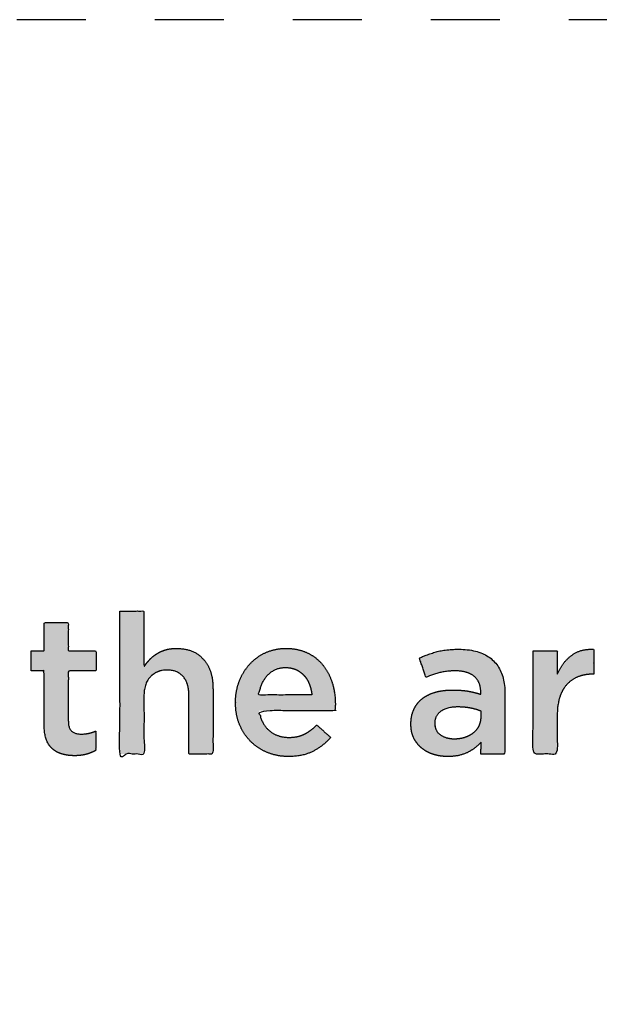
# Model space of a CAD drawing. Units: millimetres. Extents: x -116 to 809, y -542 to 558.
# Drawn here: x 133 to 175, y 406 to 478 of the extents above; entities that cross this region are included whole.
import ezdxf

# ---------------------------------------------------------------- set-up
doc = ezdxf.new("R2010")
doc.units = ezdxf.units.MM
doc.header["$MEASUREMENT"] = 0
doc.linetypes.add('Dashed', pattern=[10, 5, -5])
doc.layers.add('Default', color=7, linetype='Continuous', true_color=0x000000)
doc.layers.add('Normal Raster', color=7, linetype='Continuous', true_color=0x000000)

msp = doc.modelspace()

# ---------------------------------------------------------------- hatches: boundary and pattern name
at = {"layer": 'Normal Raster'}
for points in [[(140.733, 434.764), (140.733, 424.403), (142.479, 424.403), (142.479, 428.629), (142.481, 428.737), (142.484, 428.79), (142.487, 428.843), (142.491, 428.894), (142.496, 428.945), (142.502, 428.995), (142.508, 429.044), (142.516, 429.093), (142.525, 429.14), (142.534, 429.187), (142.545, 429.234), (142.556, 429.279), (142.568, 429.324), (142.581, 429.368), (142.595, 429.411), (142.61, 429.453), (142.626, 429.495), (142.643, 429.536), (142.66, 429.576), (142.679, 429.615), (142.698, 429.654), (142.718, 429.691), (142.74, 429.729), (142.762, 429.765), (142.785, 429.8), (142.809, 429.835), (142.834, 429.869), (142.859, 429.902), (142.886, 429.935), (142.914, 429.967), (142.942, 429.998), (142.971, 430.028), (143.001, 430.057), (143.031, 430.085), (143.062, 430.112), (143.094, 430.139), (143.125, 430.164), (143.158, 430.188), (143.191, 430.212), (143.225, 430.234), (143.259, 430.256), (143.293, 430.276), (143.329, 430.296), (143.364, 430.315), (143.401, 430.332), (143.438, 430.349), (143.475, 430.365), (143.513, 430.38), (143.551, 430.393), (143.591, 430.406), (143.63, 430.418), (143.67, 430.429), (143.711, 430.439), (143.752, 430.448), (143.794, 430.456), (143.836, 430.464), (143.879, 430.47), (143.923, 430.475), (143.967, 430.479), (144.011, 430.483), (144.057, 430.485), (144.102, 430.487), (144.148, 430.487), (144.195, 430.487), (144.242, 430.485), (144.287, 430.483), (144.332, 430.48), (144.376, 430.475), (144.42, 430.47), (144.463, 430.464), (144.505, 430.457), (144.547, 430.449), (144.588, 430.441), (144.628, 430.431), (144.668, 430.42), (144.707, 430.409), (144.745, 430.396), (144.782, 430.383), (144.819, 430.368), (144.856, 430.353), (144.891, 430.337), (144.926, 430.32), (144.96, 430.301), (144.994, 430.282), (145.027, 430.262), (145.059, 430.242), (145.091, 430.22), (145.121, 430.197), (145.152, 430.173), (145.181, 430.149), (145.21, 430.123), (145.238, 430.097), (145.266, 430.069), (145.293, 430.041), (145.319, 430.012), (145.344, 429.982), (145.369, 429.951), (145.393, 429.919), (145.416, 429.887), (145.438, 429.853), (145.459, 429.819), (145.48, 429.784), (145.5, 429.749), (145.519, 429.712), (145.537, 429.675), (145.554, 429.637), (145.571, 429.598), (145.587, 429.559), (145.602, 429.519), (145.616, 429.477), (145.629, 429.435), (145.642, 429.393), (145.653, 429.349), (145.664, 429.305), (145.674, 429.26), (145.684, 429.214), (145.692, 429.167), (145.7, 429.12), (145.707, 429.072), (145.713, 429.023), (145.718, 428.973), (145.726, 428.871), (145.731, 428.766), (145.733, 428.657), (145.733, 424.403), (147.479, 424.403), (147.479, 429.172), (147.477, 429.335), (147.473, 429.415), (147.469, 429.494), (147.463, 429.571), (147.455, 429.648), (147.446, 429.724), (147.436, 429.798), (147.425, 429.872), (147.412, 429.944), (147.397, 430.016), (147.382, 430.086), (147.365, 430.155), (147.347, 430.224), (147.327, 430.291), (147.306, 430.357), (147.284, 430.422), (147.26, 430.486), (147.235, 430.549), (147.208, 430.611), (147.181, 430.672), (147.151, 430.732), (147.121, 430.791), (147.089, 430.848), (147.056, 430.905), (147.021, 430.961), (146.985, 431.015), (146.948, 431.069), (146.909, 431.121), (146.869, 431.173), (146.828, 431.223), (146.785, 431.273), (146.741, 431.321), (146.696, 431.367), (146.65, 431.412), (146.603, 431.456), (146.554, 431.498), (146.505, 431.538), (146.454, 431.577), (146.402, 431.614), (146.349, 431.65), (146.295, 431.684), (146.239, 431.717), (146.183, 431.748), (146.126, 431.778), (146.067, 431.806), (146.007, 431.833), (145.946, 431.858), (145.884, 431.882), (145.821, 431.904), (145.756, 431.924), (145.691, 431.944), (145.624, 431.961), (145.557, 431.977), (145.488, 431.992), (145.418, 432.005), (145.346, 432.016), (145.274, 432.026), (145.201, 432.034), (145.126, 432.041), (145.051, 432.046), (144.974, 432.05), (144.896, 432.053), (144.817, 432.053), (144.708, 432.052), (144.603, 432.047), (144.5, 432.038), (144.45, 432.033), (144.4, 432.027), (144.351, 432.02), (144.303, 432.012), (144.256, 432.003), (144.209, 431.993), (144.164, 431.983), (144.118, 431.972), (144.074, 431.959), (144.03, 431.947), (143.944, 431.919), (143.86, 431.888), (143.778, 431.855), (143.697, 431.82), (143.619, 431.782), (143.542, 431.742), (143.466, 431.7), (143.393, 431.655), (143.322, 431.608), (143.252, 431.559), (143.185, 431.509), (143.12, 431.457), (143.058, 431.404), (142.997, 431.349), (142.939, 431.292), (142.883, 431.234), (142.829, 431.175), (142.776, 431.115), (142.724, 431.053), (142.673, 430.99), (142.623, 430.927), (142.574, 430.862), (142.526, 430.796), (142.479, 430.729), (142.479, 434.764)], [(137.436, 424.282), (137.555, 424.284), (137.67, 424.288), (137.781, 424.296), (137.889, 424.307), (137.993, 424.321), (138.044, 424.329), (138.094, 424.338), (138.144, 424.348), (138.192, 424.358), (138.239, 424.369), (138.286, 424.381), (138.377, 424.407), (138.467, 424.436), (138.556, 424.467), (138.643, 424.501), (138.729, 424.538), (138.814, 424.577), (138.897, 424.619), (138.979, 424.663), (138.979, 426.063), (138.915, 426.037), (138.851, 426.013), (138.786, 425.99), (138.722, 425.969), (138.656, 425.95), (138.591, 425.932), (138.525, 425.916), (138.459, 425.902), (138.392, 425.89), (138.325, 425.879), (138.258, 425.869), (138.191, 425.862), (138.123, 425.856), (138.055, 425.852), (137.986, 425.849), (137.917, 425.849), (137.863, 425.849), (137.811, 425.852), (137.785, 425.854), (137.76, 425.856), (137.735, 425.859), (137.71, 425.862), (137.686, 425.866), (137.662, 425.87), (137.639, 425.874), (137.616, 425.879), (137.593, 425.885), (137.571, 425.89), (137.55, 425.897), (137.528, 425.903), (137.507, 425.91), (137.486, 425.918), (137.466, 425.926), (137.446, 425.934), (137.427, 425.943), (137.408, 425.952), (137.389, 425.961), (137.371, 425.971), (137.353, 425.982), (137.335, 425.993), (137.318, 426.004), (137.301, 426.016), (137.285, 426.028), (137.269, 426.04), (137.253, 426.053), (137.238, 426.067), (137.231, 426.074), (137.223, 426.081), (137.216, 426.088), (137.209, 426.095), (137.195, 426.11), (137.182, 426.126), (137.169, 426.142), (137.156, 426.158), (137.144, 426.176), (137.133, 426.193), (137.122, 426.211), (137.111, 426.23), (137.101, 426.25), (137.092, 426.269), (137.082, 426.29), (137.074, 426.311), (137.065, 426.332), (137.058, 426.354), (137.05, 426.376), (137.044, 426.4), (137.037, 426.423), (137.031, 426.447), (137.026, 426.472), (137.021, 426.497), (137.017, 426.523), (137.013, 426.549), (137.009, 426.576), (137.006, 426.603), (137.003, 426.631), (137.001, 426.659), (136.999, 426.718), (136.998, 426.778), (136.998, 430.427), (139.008, 430.427), (139.008, 431.873), (136.998, 431.873), (136.998, 433.921), (135.251, 433.921), (135.251, 431.873), (134.302, 431.873), (134.302, 430.427), (135.251, 430.427), (135.251, 426.482), (135.253, 426.329), (135.256, 426.255), (135.26, 426.182), (135.266, 426.112), (135.273, 426.042), (135.281, 425.975), (135.29, 425.909), (135.301, 425.844), (135.313, 425.781), (135.326, 425.72), (135.34, 425.661), (135.355, 425.603), (135.372, 425.546), (135.39, 425.492), (135.409, 425.439), (135.43, 425.387), (135.451, 425.337), (135.473, 425.287), (135.497, 425.24), (135.522, 425.193), (135.547, 425.148), (135.574, 425.104), (135.602, 425.061), (135.631, 425.019), (135.661, 424.979), (135.692, 424.94), (135.724, 424.903), (135.758, 424.866), (135.792, 424.831), (135.827, 424.797), (135.864, 424.765), (135.901, 424.733), (135.94, 424.703), (135.979, 424.674), (136.019, 424.646), (136.059, 424.619), (136.101, 424.593), (136.144, 424.568), (136.187, 424.545), (136.231, 424.522), (136.276, 424.501), (136.322, 424.48), (136.369, 424.461), (136.416, 424.443), (136.465, 424.426), (136.514, 424.41), (136.564, 424.396), (136.615, 424.382), (136.666, 424.369), (136.718, 424.357), (136.77, 424.346), (136.823, 424.336), (136.876, 424.327), (136.984, 424.311), (137.094, 424.298), (137.206, 424.289), (137.32, 424.284)], [(170.672, 431.873), (170.672, 424.403), (172.419, 424.403), (172.419, 427.238), (172.422, 427.418), (172.431, 427.593), (172.437, 427.679), (172.445, 427.763), (172.454, 427.846), (172.465, 427.927), (172.477, 428.007), (172.491, 428.086), (172.506, 428.163), (172.523, 428.239), (172.541, 428.313), (172.56, 428.386), (172.581, 428.458), (172.603, 428.528), (172.627, 428.597), (172.652, 428.665), (172.678, 428.731), (172.705, 428.795), (172.733, 428.858), (172.763, 428.919), (172.794, 428.979), (172.826, 429.038), (172.86, 429.095), (172.894, 429.15), (172.93, 429.204), (172.967, 429.257), (173.005, 429.308), (173.045, 429.358), (173.085, 429.406), (173.127, 429.452), (173.17, 429.497), (173.214, 429.541), (173.259, 429.583), (173.305, 429.624), (173.352, 429.663), (173.4, 429.701), (173.449, 429.738), (173.499, 429.773), (173.55, 429.807), (173.601, 429.839), (173.654, 429.87), (173.708, 429.899), (173.763, 429.927), (173.819, 429.954), (173.876, 429.979), (173.934, 430.002), (173.992, 430.025), (174.052, 430.045), (174.112, 430.065), (174.173, 430.083), (174.235, 430.099), (174.298, 430.114), (174.361, 430.128), (174.426, 430.14), (174.491, 430.151), (174.556, 430.16), (174.623, 430.168), (174.69, 430.174), (174.758, 430.179), (174.827, 430.183), (174.897, 430.185), (174.967, 430.186), (175.066, 430.186), (175.066, 431.993), (174.944, 431.996), (174.883, 431.996), (174.824, 431.995), (174.765, 431.993), (174.707, 431.99), (174.649, 431.985), (174.592, 431.98), (174.536, 431.973), (174.48, 431.966), (174.425, 431.957), (174.371, 431.948), (174.317, 431.937), (174.265, 431.925), (174.212, 431.912), (174.161, 431.898), (174.11, 431.883), (174.059, 431.867), (174.01, 431.849), (173.961, 431.831), (173.912, 431.812), (173.865, 431.791), (173.818, 431.77), (173.771, 431.747), (173.726, 431.723), (173.681, 431.699), (173.636, 431.673), (173.593, 431.646), (173.55, 431.618), (173.507, 431.589), (173.466, 431.559), (173.425, 431.528), (173.344, 431.463), (173.266, 431.395), (173.191, 431.325), (173.117, 431.253), (173.046, 431.177), (172.978, 431.099), (172.912, 431.018), (172.848, 430.935), (172.786, 430.849), (172.727, 430.76), (172.669, 430.669), (172.615, 430.575), (172.562, 430.478), (172.512, 430.379), (172.465, 430.277), (172.419, 430.173), (172.419, 431.873)]]:
    msp.add_hatch(color=256, dxfattribs=at).paths.add_polyline_path(points, flags=0)
h = msp.add_hatch(color=256, dxfattribs=at)
h.paths.add_polyline_path([(152.945, 424.222), (153.073, 424.223), (153.199, 424.228), (153.323, 424.235), (153.444, 424.246), (153.563, 424.259), (153.68, 424.275), (153.794, 424.294), (153.906, 424.317), (154.016, 424.342), (154.124, 424.37), (154.229, 424.401), (154.332, 424.435), (154.433, 424.472), (154.532, 424.511), (154.628, 424.554), (154.722, 424.6), (154.814, 424.648), (154.905, 424.698), (154.993, 424.751), (155.081, 424.805), (155.166, 424.861), (155.25, 424.919), (155.333, 424.979), (155.414, 425.041), (155.493, 425.105), (155.571, 425.171), (155.647, 425.239), (155.721, 425.308), (155.794, 425.38), (155.865, 425.454), (155.935, 425.53), (156.003, 425.608), (154.998, 426.5), (154.885, 426.394), (154.771, 426.294), (154.713, 426.246), (154.656, 426.201), (154.599, 426.157), (154.541, 426.114), (154.484, 426.073), (154.426, 426.034), (154.368, 425.997), (154.31, 425.961), (154.252, 425.927), (154.194, 425.894), (154.136, 425.864), (154.078, 425.834), (154.019, 425.807), (153.958, 425.781), (153.897, 425.757), (153.834, 425.735), (153.769, 425.715), (153.704, 425.696), (153.637, 425.679), (153.568, 425.664), (153.499, 425.651), (153.428, 425.639), (153.355, 425.63), (153.282, 425.622), (153.207, 425.616), (153.13, 425.611), (153.053, 425.608), (152.974, 425.608), (152.922, 425.608), (152.87, 425.61), (152.819, 425.612), (152.769, 425.615), (152.719, 425.62), (152.669, 425.625), (152.62, 425.631), (152.571, 425.639), (152.523, 425.647), (152.476, 425.656), (152.428, 425.666), (152.382, 425.677), (152.336, 425.69), (152.29, 425.703), (152.245, 425.717), (152.2, 425.732), (152.156, 425.748), (152.112, 425.765), (152.069, 425.783), (152.026, 425.802), (151.984, 425.821), (151.942, 425.842), (151.901, 425.864), (151.86, 425.887), (151.819, 425.911), (151.779, 425.935), (151.74, 425.961), (151.701, 425.988), (151.663, 426.015), (151.625, 426.044), (151.587, 426.074), (151.55, 426.104), (151.514, 426.136), (151.479, 426.168), (151.444, 426.201), (151.411, 426.235), (151.378, 426.27), (151.346, 426.306), (151.315, 426.342), (151.285, 426.38), (151.255, 426.418), (151.227, 426.457), (151.199, 426.497), (151.173, 426.538), (151.147, 426.58), (151.122, 426.622), (151.098, 426.666), (151.075, 426.71), (151.052, 426.755), (151.031, 426.801), (151.01, 426.848), (150.991, 426.896), (150.972, 426.944), (150.954, 426.994), (150.937, 427.044), (150.92, 427.095), (150.905, 427.147), (150.891, 427.2), (150.877, 427.254), (150.864, 427.308), (150.852, 427.364), (150.841, 427.42), (150.822, 427.535), (156.314, 427.535), (156.327, 427.661), (156.335, 427.784), (156.341, 427.903), (156.342, 428.018), (156.342, 428.119), (156.339, 428.22), (156.334, 428.319), (156.328, 428.418), (156.32, 428.517), (156.311, 428.615), (156.299, 428.712), (156.286, 428.809), (156.271, 428.905), (156.254, 429), (156.235, 429.095), (156.215, 429.189), (156.193, 429.283), (156.169, 429.376), (156.143, 429.468), (156.116, 429.56), (156.087, 429.651), (156.056, 429.74), (156.023, 429.828), (155.989, 429.915), (155.953, 430), (155.915, 430.084), (155.876, 430.166), (155.835, 430.247), (155.792, 430.327), (155.747, 430.405), (155.701, 430.482), (155.653, 430.557), (155.603, 430.632), (155.552, 430.704), (155.499, 430.776), (155.444, 430.846), (155.387, 430.914), (155.329, 430.981), (155.269, 431.046), (155.207, 431.109), (155.143, 431.17), (155.078, 431.229), (155.011, 431.287), (154.942, 431.343), (154.871, 431.397), (154.798, 431.45), (154.724, 431.5), (154.648, 431.549), (154.57, 431.596), (154.49, 431.642), (154.409, 431.685), (154.326, 431.727), (154.241, 431.766), (154.154, 431.803), (154.066, 431.838), (153.976, 431.87), (153.884, 431.899), (153.79, 431.926), (153.695, 431.95), (153.598, 431.972), (153.5, 431.991), (153.399, 432.007), (153.297, 432.021), (153.193, 432.033), (153.088, 432.042), (152.981, 432.048), (152.872, 432.052), (152.761, 432.053), (152.661, 432.052), (152.561, 432.049), (152.463, 432.043), (152.366, 432.034), (152.271, 432.024), (152.176, 432.01), (152.082, 431.995), (151.99, 431.977), (151.898, 431.957), (151.808, 431.934), (151.719, 431.909), (151.63, 431.882), (151.543, 431.852), (151.457, 431.819), (151.373, 431.785), (151.289, 431.748), (151.206, 431.709), (151.125, 431.668), (151.045, 431.625), (150.967, 431.581), (150.89, 431.535), (150.815, 431.487), (150.74, 431.437), (150.668, 431.386), (150.596, 431.332), (150.526, 431.277), (150.457, 431.22), (150.39, 431.162), (150.324, 431.101), (150.26, 431.039), (150.197, 430.975), (150.135, 430.909), (150.075, 430.842), (150.016, 430.773), (149.959, 430.703), (149.904, 430.632), (149.851, 430.559), (149.799, 430.484), (149.749, 430.409), (149.701, 430.332), (149.655, 430.253), (149.61, 430.173), (149.567, 430.092), (149.526, 430.01), (149.486, 429.926), (149.448, 429.84), (149.412, 429.753), (149.378, 429.665), (149.345, 429.576), (149.315, 429.486), (149.286, 429.395), (149.26, 429.304), (149.236, 429.212), (149.214, 429.118), (149.194, 429.025), (149.176, 428.93), (149.16, 428.835), (149.147, 428.738), (149.135, 428.641), (149.126, 428.544), (149.118, 428.445), (149.113, 428.346), (149.11, 428.246), (149.109, 428.145), (149.109, 428.116), (149.11, 428.008), (149.113, 427.902), (149.119, 427.796), (149.127, 427.692), (149.138, 427.589), (149.151, 427.487), (149.166, 427.386), (149.183, 427.286), (149.203, 427.188), (149.225, 427.091), (149.249, 426.995), (149.276, 426.9), (149.305, 426.806), (149.337, 426.713), (149.37, 426.622), (149.406, 426.531), (149.444, 426.443), (149.484, 426.355), (149.525, 426.27), (149.569, 426.185), (149.614, 426.103), (149.66, 426.022), (149.708, 425.943), (149.758, 425.865), (149.81, 425.789), (149.864, 425.715), (149.919, 425.642), (149.976, 425.571), (150.034, 425.501), (150.094, 425.433), (150.156, 425.367), (150.22, 425.302), (150.285, 425.239), (150.352, 425.178), (150.42, 425.118), (150.49, 425.061), (150.561, 425.005), (150.633, 424.95), (150.707, 424.898), (150.782, 424.847), (150.859, 424.799), (150.937, 424.751), (151.017, 424.706), (151.098, 424.663), (151.181, 424.621), (151.265, 424.581), (151.35, 424.543), (151.437, 424.506), (151.525, 424.472), (151.614, 424.44), (151.704, 424.41), (151.794, 424.382), (151.885, 424.356), (151.978, 424.333), (152.071, 424.312), (152.165, 424.293), (152.259, 424.276), (152.355, 424.262), (152.451, 424.25), (152.548, 424.24), (152.646, 424.232), (152.745, 424.226), (152.845, 424.223)], flags=0)
h.paths.add_polyline_path([(154.644, 428.68), (154.632, 428.783), (154.617, 428.884), (154.598, 428.984), (154.577, 429.082), (154.552, 429.179), (154.524, 429.274), (154.494, 429.368), (154.46, 429.46), (154.442, 429.505), (154.423, 429.549), (154.403, 429.593), (154.383, 429.636), (154.362, 429.678), (154.34, 429.719), (154.317, 429.76), (154.294, 429.799), (154.27, 429.838), (154.244, 429.876), (154.219, 429.914), (154.192, 429.95), (154.165, 429.986), (154.136, 430.021), (154.107, 430.055), (154.078, 430.089), (154.047, 430.122), (154.016, 430.153), (153.984, 430.184), (153.952, 430.214), (153.918, 430.244), (153.884, 430.272), (153.849, 430.3), (153.814, 430.327), (153.778, 430.353), (153.741, 430.378), (153.703, 430.402), (153.665, 430.425), (153.626, 430.448), (153.586, 430.47), (153.545, 430.491), (153.504, 430.511), (153.462, 430.53), (153.419, 430.547), (153.376, 430.564), (153.332, 430.579), (153.287, 430.594), (153.242, 430.606), (153.195, 430.618), (153.148, 430.629), (153.101, 430.638), (153.052, 430.646), (153.003, 430.652), (152.953, 430.658), (152.903, 430.662), (152.852, 430.665), (152.8, 430.667), (152.747, 430.668), (152.698, 430.667), (152.649, 430.666), (152.601, 430.663), (152.553, 430.659), (152.506, 430.654), (152.459, 430.648), (152.413, 430.641), (152.368, 430.633), (152.323, 430.624), (152.278, 430.614), (152.235, 430.603), (152.191, 430.59), (152.148, 430.577), (152.106, 430.562), (152.064, 430.547), (152.023, 430.53), (151.983, 430.512), (151.942, 430.494), (151.903, 430.474), (151.864, 430.453), (151.825, 430.431), (151.787, 430.408), (151.75, 430.383), (151.713, 430.358), (151.677, 430.332), (151.641, 430.304), (151.606, 430.276), (151.571, 430.246), (151.537, 430.216), (151.503, 430.184), (151.47, 430.151), (151.438, 430.117), (151.406, 430.082), (151.374, 430.047), (151.344, 430.011), (151.315, 429.974), (151.286, 429.937), (151.258, 429.899), (151.231, 429.86), (151.204, 429.821), (151.179, 429.781), (151.154, 429.74), (151.13, 429.699), (151.107, 429.657), (151.084, 429.614), (151.063, 429.571), (151.042, 429.527), (151.022, 429.483), (151.002, 429.437), (150.984, 429.391), (150.966, 429.345), (150.949, 429.298), (150.933, 429.25), (150.918, 429.201), (150.903, 429.152), (150.89, 429.102), (150.877, 429.052), (150.864, 429.001), (150.842, 428.896), (150.824, 428.789), (150.808, 428.68)], flags=0)
h = msp.add_hatch(color=256, dxfattribs=at)
h.paths.add_polyline_path([(166.877, 424.403), (168.624, 424.403), (168.624, 428.835), (168.623, 428.928), (168.621, 429.02), (168.617, 429.111), (168.611, 429.2), (168.604, 429.288), (168.595, 429.374), (168.584, 429.46), (168.572, 429.544), (168.558, 429.626), (168.542, 429.708), (168.525, 429.788), (168.506, 429.867), (168.486, 429.944), (168.464, 430.02), (168.44, 430.095), (168.415, 430.168), (168.388, 430.24), (168.359, 430.311), (168.329, 430.381), (168.297, 430.449), (168.264, 430.516), (168.229, 430.581), (168.192, 430.646), (168.153, 430.709), (168.113, 430.77), (168.072, 430.831), (168.028, 430.89), (167.983, 430.947), (167.937, 431.004), (167.889, 431.059), (167.839, 431.112), (167.787, 431.165), (167.734, 431.216), (167.679, 431.265), (167.623, 431.313), (167.565, 431.359), (167.505, 431.403), (167.444, 431.446), (167.381, 431.488), (167.317, 431.527), (167.25, 431.565), (167.183, 431.602), (167.113, 431.636), (167.042, 431.67), (166.969, 431.701), (166.895, 431.731), (166.819, 431.759), (166.741, 431.786), (166.662, 431.811), (166.581, 431.835), (166.499, 431.856), (166.414, 431.877), (166.329, 431.895), (166.241, 431.912), (166.152, 431.928), (166.061, 431.941), (165.969, 431.953), (165.875, 431.964), (165.779, 431.973), (165.682, 431.98), (165.483, 431.99), (165.277, 431.993), (165.051, 431.99), (164.834, 431.982), (164.625, 431.969), (164.424, 431.95), (164.232, 431.925), (164.139, 431.911), (164.048, 431.895), (163.96, 431.878), (163.873, 431.86), (163.788, 431.84), (163.706, 431.819), (163.544, 431.774), (163.382, 431.725), (163.221, 431.672), (163.062, 431.616), (162.903, 431.556), (162.745, 431.493), (162.588, 431.426), (162.431, 431.355), (162.899, 429.96), (163.153, 430.061), (163.405, 430.151), (163.53, 430.192), (163.655, 430.23), (163.78, 430.266), (163.904, 430.299), (163.967, 430.315), (164.03, 430.329), (164.095, 430.343), (164.161, 430.355), (164.296, 430.377), (164.435, 430.395), (164.579, 430.409), (164.727, 430.419), (164.88, 430.425), (165.037, 430.427), (165.147, 430.425), (165.253, 430.421), (165.357, 430.413), (165.457, 430.402), (165.505, 430.395), (165.553, 430.388), (165.6, 430.38), (165.647, 430.371), (165.692, 430.361), (165.737, 430.35), (165.781, 430.339), (165.824, 430.327), (165.866, 430.314), (165.908, 430.3), (165.948, 430.286), (165.988, 430.271), (166.027, 430.255), (166.065, 430.238), (166.103, 430.22), (166.139, 430.202), (166.175, 430.183), (166.21, 430.163), (166.244, 430.142), (166.278, 430.121), (166.31, 430.098), (166.342, 430.075), (166.373, 430.051), (166.403, 430.027), (166.432, 430.001), (166.46, 429.975), (166.487, 429.949), (166.514, 429.921), (166.539, 429.893), (166.564, 429.864), (166.588, 429.835), (166.61, 429.804), (166.632, 429.773), (166.653, 429.742), (166.673, 429.709), (166.692, 429.676), (166.71, 429.643), (166.727, 429.608), (166.743, 429.573), (166.758, 429.537), (166.773, 429.501), (166.786, 429.463), (166.799, 429.425), (166.81, 429.387), (166.821, 429.347), (166.831, 429.307), (166.84, 429.266), (166.847, 429.225), (166.854, 429.183), (166.86, 429.14), (166.865, 429.096), (166.87, 429.052), (166.873, 429.007), (166.875, 428.962), (166.877, 428.915), (166.877, 428.868), (166.877, 428.73), (166.657, 428.797), (166.433, 428.857), (166.204, 428.91), (165.971, 428.956), (165.85, 428.976), (165.723, 428.993), (165.589, 429.008), (165.449, 429.02), (165.303, 429.029), (165.15, 429.036), (164.825, 429.041), (164.665, 429.039), (164.508, 429.032), (164.353, 429.02), (164.201, 429.004), (164.052, 428.983), (163.907, 428.957), (163.835, 428.943), (163.763, 428.927), (163.693, 428.91), (163.623, 428.892), (163.554, 428.872), (163.487, 428.852), (163.42, 428.83), (163.355, 428.807), (163.291, 428.783), (163.228, 428.757), (163.167, 428.731), (163.106, 428.703), (163.047, 428.674), (162.989, 428.643), (162.933, 428.612), (162.877, 428.579), (162.823, 428.545), (162.77, 428.51), (162.718, 428.473), (162.667, 428.436), (162.618, 428.397), (162.57, 428.357), (162.523, 428.315), (162.478, 428.273), (162.434, 428.229), (162.392, 428.184), (162.35, 428.137), (162.311, 428.09), (162.272, 428.041), (162.235, 427.991), (162.2, 427.94), (162.165, 427.888), (162.132, 427.834), (162.101, 427.779), (162.071, 427.723), (162.042, 427.666), (162.015, 427.607), (161.989, 427.547), (161.965, 427.486), (161.943, 427.424), (161.923, 427.36), (161.905, 427.295), (161.888, 427.229), (161.873, 427.161), (161.86, 427.092), (161.848, 427.022), (161.839, 426.951), (161.831, 426.878), (161.825, 426.804), (161.82, 426.729), (161.818, 426.652), (161.817, 426.574), (161.817, 426.546), (161.818, 426.475), (161.82, 426.406), (161.825, 426.337), (161.831, 426.269), (161.838, 426.203), (161.848, 426.137), (161.859, 426.073), (161.872, 426.009), (161.887, 425.947), (161.903, 425.886), (161.921, 425.826), (161.941, 425.767), (161.962, 425.709), (161.985, 425.652), (162.01, 425.596), (162.037, 425.541), (162.065, 425.487), (162.094, 425.434), (162.125, 425.383), (162.156, 425.332), (162.189, 425.283), (162.222, 425.235), (162.257, 425.188), (162.293, 425.142), (162.33, 425.097), (162.368, 425.053), (162.407, 425.01), (162.447, 424.969), (162.489, 424.928), (162.531, 424.889), (162.575, 424.851), (162.62, 424.814), (162.666, 424.778), (162.712, 424.743), (162.76, 424.709), (162.808, 424.676), (162.858, 424.645), (162.909, 424.614), (162.96, 424.585), (163.012, 424.557), (163.066, 424.53), (163.12, 424.504), (163.175, 424.479), (163.231, 424.455), (163.288, 424.433), (163.347, 424.411), (163.406, 424.391), (163.465, 424.372), (163.526, 424.354), (163.587, 424.337), (163.649, 424.321), (163.711, 424.306), (163.773, 424.293), (163.836, 424.28), (163.899, 424.269), (163.963, 424.259), (164.027, 424.251), (164.092, 424.243), (164.157, 424.237), (164.222, 424.231), (164.288, 424.227), (164.354, 424.224), (164.421, 424.223), (164.488, 424.222), (164.594, 424.223), (164.697, 424.227), (164.799, 424.233), (164.899, 424.241), (164.996, 424.252), (165.092, 424.265), (165.185, 424.281), (165.277, 424.299), (165.367, 424.319), (165.454, 424.342), (165.54, 424.367), (165.623, 424.394), (165.705, 424.424), (165.785, 424.456), (165.824, 424.473), (165.862, 424.491), (165.9, 424.509), (165.938, 424.528), (166.011, 424.567), (166.084, 424.607), (166.154, 424.648), (166.223, 424.69), (166.29, 424.733), (166.355, 424.777), (166.419, 424.822), (166.481, 424.868), (166.542, 424.916), (166.601, 424.964), (166.658, 425.014), (166.713, 425.065), (166.767, 425.116), (166.819, 425.169), (166.87, 425.223), (166.918, 425.278)], flags=0)
h.paths.add_polyline_path([(166.877, 427.532), (166.796, 427.564), (166.712, 427.594), (166.624, 427.623), (166.533, 427.651), (166.438, 427.678), (166.339, 427.703), (166.237, 427.727), (166.131, 427.749), (166.022, 427.77), (165.912, 427.788), (165.801, 427.802), (165.688, 427.815), (165.573, 427.824), (165.457, 427.831), (165.339, 427.835), (165.22, 427.836), (165.124, 427.835), (165.031, 427.831), (164.94, 427.825), (164.852, 427.817), (164.766, 427.805), (164.683, 427.792), (164.643, 427.784), (164.603, 427.775), (164.564, 427.766), (164.526, 427.757), (164.488, 427.746), (164.451, 427.736), (164.414, 427.724), (164.379, 427.712), (164.344, 427.699), (164.309, 427.686), (164.276, 427.672), (164.242, 427.657), (164.21, 427.642), (164.178, 427.626), (164.147, 427.609), (164.117, 427.592), (164.087, 427.574), (164.058, 427.556), (164.03, 427.537), (164.002, 427.517), (163.975, 427.497), (163.949, 427.477), (163.924, 427.456), (163.899, 427.434), (163.876, 427.412), (163.853, 427.39), (163.831, 427.367), (163.81, 427.343), (163.79, 427.32), (163.771, 427.295), (163.753, 427.271), (163.735, 427.246), (163.718, 427.22), (163.702, 427.194), (163.687, 427.167), (163.673, 427.14), (163.66, 427.113), (163.648, 427.085), (163.636, 427.057), (163.625, 427.028), (163.616, 426.999), (163.607, 426.969), (163.598, 426.939), (163.591, 426.909), (163.585, 426.877), (163.579, 426.846), (163.575, 426.814), (163.571, 426.782), (163.568, 426.749), (163.566, 426.716), (163.564, 426.682), (163.564, 426.648), (163.564, 426.618), (163.564, 426.584), (163.565, 426.551), (163.567, 426.517), (163.57, 426.485), (163.574, 426.453), (163.578, 426.421), (163.583, 426.39), (163.589, 426.359), (163.596, 426.329), (163.603, 426.299), (163.612, 426.27), (163.621, 426.242), (163.63, 426.214), (163.641, 426.186), (163.653, 426.159), (163.665, 426.132), (163.678, 426.106), (163.692, 426.081), (163.706, 426.056), (163.722, 426.031), (163.738, 426.007), (163.755, 425.984), (163.772, 425.961), (163.791, 425.938), (163.81, 425.916), (163.83, 425.895), (163.851, 425.874), (163.873, 425.854), (163.895, 425.834), (163.919, 425.814), (163.943, 425.795), (163.968, 425.777), (163.993, 425.759), (164.019, 425.742), (164.045, 425.725), (164.071, 425.709), (164.098, 425.693), (164.126, 425.678), (164.153, 425.664), (164.181, 425.65), (164.209, 425.637), (164.238, 425.624), (164.267, 425.612), (164.297, 425.6), (164.326, 425.589), (164.356, 425.579), (164.387, 425.569), (164.418, 425.56), (164.449, 425.551), (164.481, 425.543), (164.513, 425.535), (164.545, 425.528), (164.577, 425.521), (164.611, 425.515), (164.644, 425.51), (164.678, 425.505), (164.712, 425.501), (164.746, 425.497), (164.816, 425.492), (164.888, 425.488), (164.961, 425.487), (165.012, 425.488), (165.062, 425.489), (165.112, 425.491), (165.162, 425.494), (165.211, 425.498), (165.26, 425.503), (165.308, 425.509), (165.356, 425.516), (165.403, 425.524), (165.45, 425.532), (165.496, 425.542), (165.542, 425.552), (165.587, 425.564), (165.632, 425.576), (165.676, 425.589), (165.72, 425.603), (165.764, 425.618), (165.806, 425.634), (165.848, 425.65), (165.889, 425.667), (165.93, 425.685), (165.97, 425.704), (166.009, 425.723), (166.047, 425.743), (166.085, 425.764), (166.122, 425.785), (166.158, 425.807), (166.194, 425.83), (166.229, 425.854), (166.263, 425.878), (166.297, 425.904), (166.33, 425.929), (166.362, 425.956), (166.393, 425.983), (166.423, 426.011), (166.453, 426.04), (166.481, 426.069), (166.509, 426.099), (166.535, 426.13), (166.561, 426.161), (166.586, 426.193), (166.609, 426.226), (166.632, 426.259), (166.654, 426.294), (166.676, 426.328), (166.696, 426.364), (166.715, 426.4), (166.734, 426.437), (166.751, 426.474), (166.767, 426.512), (166.782, 426.551), (166.796, 426.59), (166.809, 426.629), (166.821, 426.669), (166.832, 426.71), (166.841, 426.75), (166.85, 426.792), (166.857, 426.834), (166.863, 426.876), (166.868, 426.92), (166.872, 426.963), (166.875, 427.007), (166.877, 427.052), (166.877, 427.097)], flags=0)

# ---------------------------------------------------------------- linework, layer by layer
at = {"layer": 'Default', "color": 3, "linetype": 'Dashed', "true_color": 0x00ff00}
msp.add_lwpolyline([(-68.735, 30.599), (728.265, 30.599), (728.265, 477.599), (-68.735, 477.599)], close=True, dxfattribs=at)
at = {"layer": 'Normal Raster'}
for points, knots in [([(140.733, 434.764), (140.733, 429.583), (140.733, 424.403), (141.606, 424.403), (142.479, 424.403), (142.479, 426.516), (142.479, 428.629), (142.479, 429.508), (142.942, 429.998), (143.405, 430.487), (144.148, 430.487), (144.905, 430.487), (145.319, 430.012), (145.733, 429.536), (145.733, 428.657), (145.733, 426.53), (145.733, 424.403), (146.606, 424.403), (147.479, 424.403), (147.479, 426.787), (147.479, 429.172), (147.479, 430.492), (146.785, 431.273), (146.091, 432.053), (144.817, 432.053), (144.377, 432.053), (144.03, 431.947), (143.683, 431.84), (143.393, 431.655), (143.103, 431.47), (142.883, 431.234), (142.664, 430.999), (142.479, 430.729), (142.479, 432.747), (142.479, 434.764), (141.606, 434.764), (140.733, 434.764)], [-18, -18, -18, -17, -17, -16, -16, -15, -15, -14, -14, -13, -13, -12, -12, -11, -11, -10, -10, -9, -9, -8, -8, -7, -7, -6, -6, -5, -5, -4, -4, -3, -3, -2, -2, -1, -1, 0, 0, 0]), ([(137.436, 424.282), (137.917, 424.282), (138.286, 424.381), (138.654, 424.48), (138.979, 424.663), (138.979, 425.363), (138.979, 426.063), (138.47, 425.849), (137.917, 425.849), (137.479, 425.849), (137.238, 426.067), (136.998, 426.285), (136.998, 426.778), (136.998, 428.603), (136.998, 430.427), (138.003, 430.427), (139.008, 430.427), (139.008, 431.15), (139.008, 431.873), (138.003, 431.873), (136.998, 431.873), (136.998, 432.897), (136.998, 433.921), (136.124, 433.921), (135.251, 433.921), (135.251, 432.897), (135.251, 431.873), (134.776, 431.873), (134.302, 431.873), (134.302, 431.15), (134.302, 430.427), (134.776, 430.427), (135.251, 430.427), (135.251, 428.454), (135.251, 426.482), (135.251, 425.857), (135.409, 425.439), (135.568, 425.02), (135.864, 424.765), (136.16, 424.509), (136.564, 424.396), (136.968, 424.282), (137.436, 424.282)], [-21, -21, -21, -20, -20, -19, -19, -18, -18, -17, -17, -16, -16, -15, -15, -14, -14, -13, -13, -12, -12, -11, -11, -10, -10, -9, -9, -8, -8, -7, -7, -6, -6, -5, -5, -4, -4, -3, -3, -2, -2, -1, -1, 0, 0, 0]), ([(152.945, 424.222), (153.979, 424.222), (154.722, 424.6), (155.465, 424.978), (156.003, 425.608), (155.5, 426.054), (154.998, 426.5), (154.545, 426.061), (154.078, 425.834), (153.611, 425.608), (152.974, 425.608), (152.138, 425.608), (151.55, 426.104), (150.963, 426.601), (150.822, 427.535), (153.568, 427.535), (156.314, 427.535), (156.328, 427.663), (156.335, 427.784), (156.342, 427.904), (156.342, 428.018), (156.342, 428.829), (156.116, 429.56), (155.89, 430.291), (155.444, 430.846), (154.998, 431.4), (154.326, 431.727), (153.653, 432.053), (152.761, 432.053), (151.954, 432.053), (151.289, 431.748), (150.623, 431.442), (150.135, 430.909), (149.646, 430.376), (149.378, 429.665), (149.109, 428.955), (149.109, 428.145), (149.109, 428.131), (149.109, 428.116), (149.109, 427.249), (149.406, 426.531), (149.704, 425.814), (150.22, 425.302), (150.736, 424.791), (151.437, 424.506), (152.138, 424.222), (152.945, 424.222)], [-23, -23, -23, -22, -22, -21, -21, -20, -20, -19, -19, -18, -18, -17, -17, -16, -16, -15, -15, -14, -14, -13, -13, -12, -12, -11, -11, -10, -10, -9, -9, -8, -8, -7, -7, -6, -6, -5, -5, -4, -4, -3, -3, -2, -2, -1, -1, 0, 0, 0]), ([(166.877, 424.403), (167.751, 424.403), (168.624, 424.403), (168.624, 426.619), (168.624, 428.835), (168.624, 430.336), (167.787, 431.165), (166.95, 431.993), (165.277, 431.993), (164.357, 431.993), (163.706, 431.819), (163.055, 431.645), (162.431, 431.355), (162.665, 430.657), (162.899, 429.96), (163.409, 430.172), (163.904, 430.299), (164.4, 430.427), (165.037, 430.427), (165.928, 430.427), (166.403, 430.027), (166.877, 429.627), (166.877, 428.868), (166.877, 428.799), (166.877, 428.73), (166.441, 428.871), (165.971, 428.956), (165.5, 429.041), (164.825, 429.041), (164.178, 429.041), (163.623, 428.892), (163.068, 428.742), (162.667, 428.436), (162.267, 428.129), (162.042, 427.666), (161.817, 427.202), (161.817, 426.574), (161.817, 426.56), (161.817, 426.546), (161.817, 425.976), (162.037, 425.541), (162.257, 425.106), (162.62, 424.814), (162.982, 424.521), (163.465, 424.372), (163.949, 424.222), (164.488, 424.222), (165.341, 424.222), (165.938, 424.528), (166.534, 424.834), (166.918, 425.278), (166.898, 424.84), (166.877, 424.403)], [-26, -26, -26, -25, -25, -24, -24, -23, -23, -22, -22, -21, -21, -20, -20, -19, -19, -18, -18, -17, -17, -16, -16, -15, -15, -14, -14, -13, -13, -12, -12, -11, -11, -10, -10, -9, -9, -8, -8, -7, -7, -6, -6, -5, -5, -4, -4, -3, -3, -2, -2, -1, -1, 0, 0, 0]), ([(170.672, 431.873), (170.672, 428.138), (170.672, 424.403), (171.546, 424.403), (172.419, 424.403), (172.419, 425.82), (172.419, 427.238), (172.419, 427.971), (172.603, 428.528), (172.787, 429.086), (173.127, 429.452), (173.467, 429.819), (173.934, 430.002), (174.401, 430.186), (174.967, 430.186), (175.017, 430.186), (175.066, 430.186), (175.066, 431.089), (175.066, 431.993), (174.076, 432.035), (173.425, 431.528), (172.773, 431.02), (172.419, 430.173), (172.419, 431.023), (172.419, 431.873), (171.546, 431.873), (170.672, 431.873)], [-13, -13, -13, -12, -12, -11, -11, -10, -10, -9, -9, -8, -8, -7, -7, -6, -6, -5, -5, -4, -4, -3, -3, -2, -2, -1, -1, 0, 0, 0]), ([(154.644, 428.68), (154.601, 429.095), (154.46, 429.46), (154.319, 429.824), (154.078, 430.089), (153.837, 430.353), (153.504, 430.511), (153.171, 430.668), (152.747, 430.668), (151.954, 430.668), (151.438, 430.117), (150.921, 429.567), (150.808, 428.68), (152.726, 428.68), (154.644, 428.68)], [0, 0, 0, 1, 1, 2, 2, 3, 3, 4, 4, 5, 5, 6, 6, 7, 7, 7]), ([(166.877, 427.532), (166.562, 427.662), (166.131, 427.749), (165.7, 427.836), (165.22, 427.836), (164.44, 427.836), (164.002, 427.517), (163.564, 427.198), (163.564, 426.648), (163.564, 426.633), (163.564, 426.618), (163.564, 426.067), (163.968, 425.777), (164.371, 425.487), (164.961, 425.487), (165.371, 425.487), (165.72, 425.603), (166.069, 425.72), (166.33, 425.929), (166.59, 426.139), (166.734, 426.437), (166.877, 426.734), (166.877, 427.097), (166.877, 427.314), (166.877, 427.532)], [0, 0, 0, 1, 1, 2, 2, 3, 3, 4, 4, 5, 5, 6, 6, 7, 7, 8, 8, 9, 9, 10, 10, 11, 11, 12, 12, 12])]:
    msp.add_open_spline(points, degree=2, knots=knots, dxfattribs=at)

doc.saveas('drawing.dxf')
